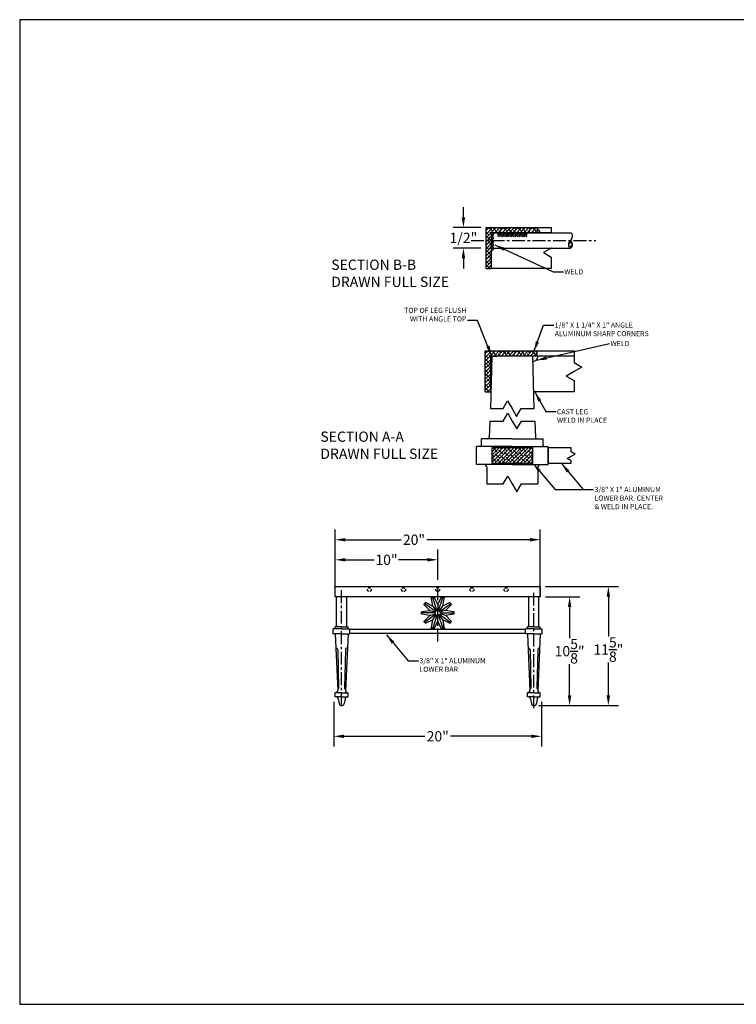
# Model space of a CAD drawing. Extents: x 0 to 144, y 0 to 96.
# Drawn here: x 0 to 70, y 0 to 96 of the extents above; entities that cross this region are included whole.
import ezdxf

# ---------------------------------------------------------------- set-up
doc = ezdxf.new("R2010")
doc.units = 0
doc.header["$MEASUREMENT"] = 0
doc.header["$PDMODE"] = 35
doc.linetypes.add('CENTER', pattern=[2, 1.25, -0.25, 0.25, -0.25])
doc.linetypes.add('HIDDEN', pattern=[0.375, 0.25, -0.125])
doc.layers.get('0').update_dxf_attribs({"linetype": 'CONTINUOUS'})
doc.layers.get('Defpoints').update_dxf_attribs({"linetype": 'CONTINUOUS'})
doc.layers.add('BORDER', color=1, linetype='CONTINUOUS', plot=False)
for name, color, linetype in [('CEN', 6, 'CENTER'), ('DIM', 4, 'CONTINUOUS'), ('HATCH', 22, 'CONTINUOUS'), ('OTTOMAN FRAME', 2, 'CONTINUOUS'), ('ROUND BAR', 60, 'CONTINUOUS'), ('STAR SMALL', 50, 'CONTINUOUS'), ('TABLE LEG 11-5 in', 51, 'CONTINUOUS'), ('TEXT', 121, 'CONTINUOUS')]:
    doc.layers.add(name, color=color, linetype=linetype)
doc.styles.add('STYLE1', font='romans.shx')
doc.dimstyles.get("Standard").update_dxf_attribs({"dimtxt": 1, "dimasz": 1, "dimexe": 1, "dimexo": 0.5, "dimgap": 0.09, "dimtad": 0, "dimtih": 1, "dimtoh": 1, "dimdec": 4, "dimzin": 0, "dimdsep": 46, "dimlunit": 5, "dimtxsty": 'STYLE1', "dimcen": 0.09, "dimadec": 4, "dimazin": 0, "dimtfac": 1, "dimtdec": 4, "dimtofl": 0, "dimtmove": 0, "dimatfit": 3, "dimfxl": 1, "dimtolj": 1, "dimtzin": 0, "dimarcsym": 0})

# ---------------------------------------------------------------- blocks, each defined once
blk = doc.blocks.new('*D3')
at = {"layer": 'Defpoints', "color": 0, "transparency": 16777216}
for p in [(50.767, 45.296), (30.767, 40.243), (50.767, 40.243)]:
    blk.add_point(p, dxfattribs=at)
at = {"layer": 'DIM', "color": 0, "lineweight": -2, "transparency": 16777216}
for p, q in [((30.767, 40.743), (30.767, 46.296)), ((50.767, 40.743), (50.767, 46.296)), ((31.767, 45.296), (37.193, 45.296)), ((49.767, 45.296), (39.707, 45.296))]:
    blk.add_line(p, q, dxfattribs=at)
at = {"layer": 'DIM', "color": 0, "transparency": 16777216}
for points in [[(31.767, 45.463), (31.767, 45.129), (30.767, 45.296)], [(49.767, 45.463), (49.767, 45.129), (50.767, 45.296)]]:
    blk.add_solid(points, dxfattribs=at)
at = {"layer": 'DIM', "color": 0, "transparency": 16777216, "insert": (38.45, 45.296), "char_height": 1, "attachment_point": 5, "style": 'STYLE1'}
blk.add_mtext('\\A1;20"', dxfattribs=at)
blk = doc.blocks.new('*D4')
at = {"layer": 'Defpoints', "color": 0, "transparency": 16777216}
for p in [(40.767, 43.34), (30.767, 41.243), (40.767, 40.878)]:
    blk.add_point(p, dxfattribs=at)
at = {"layer": 'DIM', "color": 0, "lineweight": -2, "transparency": 16777216}
for p, q in [((30.767, 41.743), (30.767, 44.34)), ((40.767, 41.378), (40.767, 44.34)), ((31.767, 43.34), (34.581, 43.34)), ((39.767, 43.34), (36.952, 43.34))]:
    blk.add_line(p, q, dxfattribs=at)
at = {"layer": 'DIM', "color": 0, "transparency": 16777216}
for points in [[(31.767, 43.507), (31.767, 43.174), (30.767, 43.34)], [(39.767, 43.507), (39.767, 43.174), (40.767, 43.34)]]:
    blk.add_solid(points, dxfattribs=at)
at = {"layer": 'DIM', "color": 0, "transparency": 16777216, "insert": (35.767, 43.34), "char_height": 1, "attachment_point": 5, "style": 'STYLE1'}
blk.add_mtext('\\A1;10"', dxfattribs=at)
blk = doc.blocks.new('*D7')
at = {"layer": 'Defpoints', "color": 0, "transparency": 16777216}
for p in [(50.767, 40.743), (50.142, 29.118), (57.406, 29.118)]:
    blk.add_point(p, dxfattribs=at)
at = {"layer": 'DIM', "color": 0, "lineweight": -2, "transparency": 16777216}
for p, q in [((51.267, 40.743), (58.406, 40.743)), ((57.406, 39.743), (57.406, 35.848)), ((57.406, 30.118), (57.406, 33.335)), ((50.642, 29.118), (58.406, 29.118))]:
    blk.add_line(p, q, dxfattribs=at)
at = {"layer": 'DIM', "color": 0, "transparency": 16777216}
for points in [[(57.239, 39.743), (57.573, 39.743), (57.406, 40.743)], [(57.239, 30.118), (57.573, 30.118), (57.406, 29.118)]]:
    blk.add_solid(points, dxfattribs=at)
at = {"layer": 'DIM', "color": 0, "transparency": 16777216, "insert": (57.406, 34.592), "char_height": 1, "attachment_point": 5, "style": 'STYLE1'}
blk.add_mtext('\\A1;11{\\H1.000000x;\\S5/8;}"', dxfattribs=at)
blk = doc.blocks.new('*D10')
at = {"color": 0, "lineweight": -2, "transparency": 16777216}
for p, q in [((43.273, 76.733), (43.273, 77.733)), ((44.975, 75.733), (42.273, 75.733)), ((44.975, 73.733), (42.273, 73.733)), ((43.273, 72.733), (43.273, 71.733))]:
    blk.add_line(p, q, dxfattribs=at)
at = {"color": 0, "transparency": 16777216}
for points in [[(43.106, 76.733), (43.44, 76.733), (43.273, 75.733)], [(43.106, 72.733), (43.44, 72.733), (43.273, 73.733)]]:
    blk.add_solid(points, dxfattribs=at)
at = {"layer": 'Defpoints', "color": 0, "transparency": 16777216}
for p in [(45.475, 75.733), (43.273, 73.733), (45.475, 73.733)]:
    blk.add_point(p, dxfattribs=at)
at = {"color": 0, "transparency": 16777216, "insert": (43.273, 74.733), "char_height": 1, "attachment_point": 5, "style": 'STYLE1'}
blk.add_mtext('\\A1;1/2"', dxfattribs=at)
blk = doc.blocks.new('*D17')
at = {"layer": 'Defpoints', "color": 0, "transparency": 16777216}
for p in [(50.767, 39.743), (50.642, 29.118), (53.629, 29.118)]:
    blk.add_point(p, dxfattribs=at)
at = {"layer": 'DIM', "color": 0, "lineweight": -2, "transparency": 16777216}
for p, q in [((51.267, 39.743), (54.629, 39.743)), ((53.629, 38.743), (53.629, 35.687)), ((53.629, 30.118), (53.629, 33.174)), ((51.142, 29.118), (54.629, 29.118))]:
    blk.add_line(p, q, dxfattribs=at)
at = {"layer": 'DIM', "color": 0, "transparency": 16777216}
for points in [[(53.463, 38.743), (53.796, 38.743), (53.629, 39.743)], [(53.463, 30.118), (53.796, 30.118), (53.629, 29.118)]]:
    blk.add_solid(points, dxfattribs=at)
at = {"layer": 'DIM', "color": 0, "transparency": 16777216, "insert": (53.629, 34.431), "char_height": 1, "attachment_point": 5, "style": 'STYLE1'}
blk.add_mtext('\\A1;10{\\H1.000000x;\\S5/8;}"', dxfattribs=at)
blk = doc.blocks.new('*D19')
at = {"layer": 'Defpoints', "color": 0, "transparency": 16777216}
for p in [(30.642, 29.993), (50.892, 29.993), (50.892, 26.129)]:
    blk.add_point(p, dxfattribs=at)
at = {"layer": 'DIM', "color": 0, "lineweight": -2, "transparency": 16777216}
for p, q in [((30.642, 29.493), (30.642, 25.129)), ((50.892, 29.493), (50.892, 25.129)), ((31.642, 26.129), (39.51, 26.129)), ((49.892, 26.129), (42.023, 26.129))]:
    blk.add_line(p, q, dxfattribs=at)
at = {"layer": 'DIM', "color": 0, "transparency": 16777216}
for points in [[(31.642, 26.296), (31.642, 25.963), (30.642, 26.129)], [(49.892, 26.296), (49.892, 25.963), (50.892, 26.129)]]:
    blk.add_solid(points, dxfattribs=at)
at = {"layer": 'DIM', "color": 0, "transparency": 16777216, "insert": (40.767, 26.129), "char_height": 1, "attachment_point": 5, "style": 'STYLE1'}
blk.add_mtext('\\A1;20"', dxfattribs=at)

msp = doc.modelspace()

# ---------------------------------------------------------------- hatches: boundary and pattern name
at = {"layer": 'HATCH'}
h = msp.add_hatch(dxfattribs=at)
h.set_pattern_fill('ANSI38', color=256, scale=2)
h.set_pattern_definition([(45, (-0.5583, 10.31597), (-0.1767767, 0.1767767), []), (135, (-0.5583, 10.31597), (-0.5303301, 0.1767767), [0.625, -0.375])])
h.paths.add_polyline_path([(50.50338, 75.73263), (45.47545, 75.73263), (45.47545, 71.73263), (45.97545, 71.73263), (45.97545, 75.10841, -0.41421356), (46.10045, 75.23341), (50.50338, 75.23341)])
h = msp.add_hatch(dxfattribs=at)
h.set_pattern_fill('ANSI31', color=256)
h.paths.add_polyline_path([(46.22764, 75.23341), (46.10045, 75.23341, 0.41421356), (45.97545, 75.10841), (45.97545, 74.48341), (46.22764, 74.48341)])
h.paths.add_polyline_path([(46.22764, 74.48341), (45.97545, 74.48341), (45.97545, 73.73341), (46.22764, 73.73341)])
h = msp.add_hatch(dxfattribs=at)
h.set_pattern_fill('ANSI31', color=256)
h.paths.add_polyline_path([(49.48731, 75.23341), (46.60169, 75.23341), (46.60169, 74.84249), (49.48731, 74.84249)])
h = msp.add_hatch(dxfattribs=at)
h.set_pattern_fill('ANSI38', color=256, scale=2)
h.set_pattern_definition([(45, (7.24022, -4.72064), (-0.1767767, 0.1767767), []), (135, (7.24022, -4.72064), (-0.5303301, 0.1767767), [0.625, -0.375])])
h.paths.add_polyline_path([(53.707, 74.48333, 0.34091622), (53.61692, 73.78495, 0.57386135), (53.79709, 73.78495, 0.34091622)])
h = msp.add_hatch(dxfattribs=at)
h.set_pattern_fill('ANSI38', color=256, scale=2)
h.set_pattern_definition([(45, (-0.625, -1.71408), (-0.1767767, 0.1767767), []), (135, (-0.625, -1.71408), (-0.5303301, 0.1767767), [0.625, -0.375])])
h.paths.add_polyline_path([(50.43668, 63.70257), (45.40875, 63.70257), (45.40875, 59.70257), (45.90875, 59.70257), (45.90875, 63.07835, -0.41421356), (46.03375, 63.20335), (50.43668, 63.20335)])
h = msp.add_hatch(dxfattribs=at)
h.set_pattern_fill('ANSI38', color=256, scale=2)
h.set_pattern_definition([(45, (68.91084, -5.9798), (-0.1767767, 0.1767767), []), (135, (68.91084, -5.9798), (-0.5303301, 0.1767767), [0.625, -0.375])])
h.paths.add_polyline_path([(50.03978, 54.25765), (46.03978, 54.25765), (46.03978, 52.75765), (50.03978, 52.75765)])

# ---------------------------------------------------------------- linework, layer by layer
at = {"layer": 'BORDER'}
msp.add_lwpolyline([(0, 0), (144, 0), (144, 96), (0, 96)], close=True, dxfattribs=at)
at = {"layer": 'CEN'}
for p, q in [((44.01608, 74.48341), (56.18619, 74.48341)), ((31.39161, 29.1182), (31.39161, 40.6182)), ((40.76661, 35.38991), (40.76661, 40.87774)), ((50.14161, 28.87281), (50.14161, 40.37281))]:
    msp.add_line(p, q, dxfattribs=at)
at = {"layer": 'OTTOMAN FRAME'}
for p, q in [((45.47545, 71.73263), (45.47545, 75.73263)), ((45.47545, 75.73263), (51.83647, 75.73263)), ((45.47545, 71.73263), (45.47545, 75.73263)), ((45.47545, 75.73263), (45.97545, 75.73263)), ((45.97545, 75.10841), (45.97545, 71.73263)), ((51.83647, 75.23341), (46.10045, 75.23341)), ((46.10045, 75.23341), (53.707, 75.23341)), ((46.12838, 75.73341), (49.50338, 75.73341)), ((50.50338, 75.73341), (50.50338, 75.23341)), ((45.97545, 73.73341), (53.71259, 73.73341)), ((45.47545, 71.73263), (45.97545, 71.73263)), ((45.40875, 59.70257), (45.40875, 63.70257)), ((45.40875, 63.70257), (45.90875, 63.70257)), ((45.40875, 59.70257), (45.40875, 63.70257)), ((45.40875, 63.70257), (54.05865, 63.70257)), ((46.06168, 63.70335), (50.43668, 63.70335)), ((50.43668, 63.70335), (50.43668, 63.20335)), ((45.90875, 63.07835), (45.90875, 59.70257)), ((54.05865, 63.20335), (46.03375, 63.20335)), ((46.03375, 63.20335), (46.53375, 63.20335)), ((46.56986, 63.20335), (46.03375, 63.20335)), ((45.40875, 59.70257), (45.90875, 59.70257)), ((30.76661, 39.7432), (30.76661, 40.7432)), ((30.76661, 40.7432), (30.89161, 40.7432)), ((30.76661, 40.7432), (50.76661, 40.7432)), ((30.76661, 39.7432), (30.76661, 40.7432)), ((50.76661, 40.7432), (50.64161, 40.7432)), ((50.76661, 39.7432), (50.76661, 40.7432)), ((50.76661, 40.7432), (50.76661, 39.7432)), ((50.76661, 39.7432), (30.76661, 39.7432)), ((32.01661, 39.7432), (31.89161, 39.7432))]:
    msp.add_line(p, q, dxfattribs=at)
for points in [[(51.83647, 75.73263), (51.83647, 75.23341)], [(51.83647, 75.73263), (51.83647, 75.23341)], [(51.84817, 73.73341), (51.83647, 73.72665), (51.073, 73.28586), (51.83647, 72.84508), (51.83647, 71.73263)], [(51.83647, 71.73263), (45.97545, 71.73263)], [(54.05865, 63.70257), (54.05865, 62.57817), (54.82211, 62.13738), (54.05865, 61.6966), (53.29518, 61.25581), (54.05865, 60.81502), (54.05865, 59.70257)], [(54.05865, 59.70257), (50.13241, 59.70257)], [(49.32911, 36.5557), (32.20411, 36.5557)], [(32.20411, 36.1807), (49.32911, 36.1807)]]:
    msp.add_lwpolyline(points, dxfattribs=at)
msp.add_lwpolyline([(53.707, 75.23341, -0.26654529), (53.79709, 75.18171, -0.34091622), (53.707, 74.48333, -0.34091622)], format="xyb", dxfattribs=at)
msp.add_lwpolyline([(53.61692, 73.78495, -0.34091622), (53.707, 74.48333, -0.34091622), (53.79709, 73.78495, -0.57386135)], format="xyb", close=True, dxfattribs=at)
for centre, radius, start, end in [((46.10045, 75.10841), 0.125, 90, 180), ((50.50338, 75.23341), 0.25219, 0, 90), ((45.97545, 73.73341), 0.25219, 270, 0), ((46.03375, 63.07835), 0.125, 90, 180)]:
    msp.add_arc(centre, radius, start, end, dxfattribs=at)
at = {"layer": 'ROUND BAR', "linetype": 'HIDDEN'}
for centre in [(34.09995, 40.4307), (37.43328, 40.4307), (40.76661, 40.4307), (44.09995, 40.4307), (47.43328, 40.4307)]:
    msp.add_circle(centre, 0.1875, dxfattribs=at)
at = {"layer": 'STAR SMALL'}
for p, q in [((40.68794, 38.40096), (40.27998, 39.65653)), ((40.84385, 38.39653), (41.25325, 39.65653)), ((40.55754, 38.31073), (39.49259, 39.08446)), ((39.98846, 38.4103), (40.53331, 38.23422)), ((40.28489, 38.81965), (40.62218, 38.35696)), ((40.76532, 38.9766), (40.76623, 38.40401)), ((41.24624, 38.82118), (40.91042, 38.35741)), ((40.96582, 38.30355), (42.04064, 39.08446)), ((41.54397, 38.41276), (40.99968, 38.23496)), ((40.5067, 38.15882), (39.19183, 38.15882)), ((40.55754, 38.00692), (39.49259, 37.23319)), ((39.98926, 37.90488), (40.53355, 38.08268)), ((40.68794, 37.91668), (40.27998, 36.66111)), ((40.28699, 37.49646), (40.62281, 37.96023)), ((40.76791, 37.34104), (40.767, 37.91363)), ((40.84385, 37.92112), (41.25325, 36.66111)), ((41.24834, 37.49799), (40.91105, 37.96069)), ((40.96582, 38.01409), (42.04064, 37.23319)), ((41.54477, 37.90735), (40.99992, 38.08342)), ((41.01144, 38.15882), (42.3414, 38.15882))]:
    msp.add_line(p, q, dxfattribs=at)
msp.add_lwpolyline([(39.45218, 37.3678), (39.98926, 37.90488), (39.23839, 38.02381, -0.35347291), (39.19418, 38.07279, -0.02694624), (39.19405, 38.24241, -0.35390932), (39.23826, 38.29148), (39.98846, 38.4103), (39.4509, 38.94786, -0.35347291), (39.44392, 39.01348, -0.02694624), (39.54352, 39.15077, -0.35390932), (39.60813, 39.16448), (40.28489, 38.81965), (40.16596, 39.57053, -0.35347291), (40.19889, 39.62771, -0.02694624), (40.36016, 39.68025, -0.35390932), (40.42049, 39.65336), (40.76532, 38.9766), (41.11046, 39.65397, -0.35347291), (41.17071, 39.68088, -0.02694624), (41.33206, 39.62859, -0.35390932), (41.36506, 39.57138), (41.24624, 38.82118), (41.92361, 39.16632, -0.35347291), (41.98817, 39.15267, -0.02694624), (42.08798, 39.01553, -0.35390932), (42.08105, 38.94984), (41.54397, 38.41276), (42.29484, 38.29383, -0.35347291), (42.33905, 38.24485, -0.02694624), (42.33918, 38.07523, -0.35390932), (42.29496, 38.02617), (41.54477, 37.90735), (42.08233, 37.36978, -0.35347291), (42.0893, 37.30417, -0.02694624), (41.98971, 37.16687, -0.35390932), (41.9251, 37.15316), (41.24834, 37.49799), (41.36727, 36.74712, -0.35347291), (41.33434, 36.68993, -0.02694624), (41.17307, 36.63739, -0.35390932), (41.11274, 36.66428), (40.76791, 37.34104), (40.42277, 36.66367, -0.35347291), (40.36252, 36.63677, -0.02694624), (40.20117, 36.68905, -0.35390932), (40.16817, 36.74627), (40.28699, 37.49646), (39.60961, 37.15133, -0.35347291), (39.54506, 37.16497, -0.02694624), (39.44525, 37.30212, -0.35390932)], format="xyb", close=True, dxfattribs=at)
msp.add_circle((40.75907, 38.15882), 0.25237, dxfattribs=at)
for centre, radius, start, end in [((39.94171, 39.55101), 0.225, 5.6481291, 58.6677933), ((40.54158, 39.66351), 0.1125, 134.900528, 207), ((40.98906, 39.66351), 0.1125, 333, 45.099472), ((41.58923, 39.55101), 0.225, 121.3322067, 174.1577397), ((39.94171, 36.76663), 0.225, 290.3641348, 354.3518709), ((40.54158, 36.65413), 0.1125, 153, 241.0449756), ((40.98906, 36.65413), 0.1125, 298.9550244, 27), ((41.58923, 36.76663), 0.225, 185.8422603, 249.6358652)]:
    msp.add_arc(centre, radius, start, end, dxfattribs=at)
at = {"layer": 'TABLE LEG 11-5 in'}
for p, q in [((46.03375, 63.20335), (45.90711, 58.08432)), ((50.04594, 63.20335), (46.03375, 63.20335)), ((50.17238, 58.08432), (50.04594, 63.20335)), ((47.1396, 58.08432), (47.58038, 58.84779)), ((47.58038, 58.84779), (48.02117, 58.08432)), ((45.90711, 58.08432), (47.1396, 58.08432)), ((48.02117, 58.08432), (48.46196, 57.32086)), ((48.46196, 57.32086), (48.90274, 58.08432)), ((48.90274, 58.08432), (50.17238, 58.08432)), ((45.84392, 56.86959), (45.79176, 55.25564)), ((50.23564, 56.86959), (50.2878, 55.25564)), ((45.03978, 54.50765), (45.03978, 55.13265)), ((48.03978, 55.13265), (45.03978, 55.13265)), ((48.03978, 55.13265), (51.03978, 55.13265)), ((51.03978, 54.50765), (51.03978, 55.13265)), ((44.53978, 52.63265), (44.53978, 54.38265)), ((48.03978, 54.38265), (44.53978, 54.38265)), ((48.03978, 54.38265), (51.53978, 54.38265)), ((51.53978, 52.63265), (51.53978, 54.38265)), ((48.03978, 52.63265), (44.53978, 52.63265)), ((45.54179, 52.38468), (45.56462, 50.73564)), ((48.03978, 52.63265), (51.53978, 52.63265)), ((50.53777, 52.38468), (50.51494, 50.73564)), ((30.89161, 36.8057), (30.89161, 39.7432)), ((31.89161, 36.8057), (31.89161, 39.7432)), ((49.64161, 36.8057), (49.64161, 39.7432)), ((50.64161, 36.8057), (50.64161, 39.7432)), ((30.57911, 36.1182), (30.57911, 36.6182)), ((31.39161, 36.6182), (30.57911, 36.6182)), ((30.76661, 36.6182), (30.76661, 36.8057)), ((31.39161, 36.8057), (30.76661, 36.8057)), ((31.39161, 36.8057), (32.01661, 36.8057)), ((31.39161, 36.6182), (32.20411, 36.6182)), ((32.01661, 36.6182), (32.01661, 36.8057)), ((32.20411, 36.1182), (32.20411, 36.6182)), ((49.32911, 36.1182), (49.32911, 36.6182)), ((50.14161, 36.6182), (49.32911, 36.6182)), ((49.51661, 36.6182), (49.51661, 36.8057)), ((50.14161, 36.8057), (49.51661, 36.8057)), ((50.14161, 36.8057), (50.76661, 36.8057)), ((50.14161, 36.6182), (50.95411, 36.6182)), ((50.76661, 36.6182), (50.76661, 36.8057)), ((50.95411, 36.1182), (50.95411, 36.6182)), ((31.39161, 36.1182), (30.57911, 36.1182)), ((30.76661, 36.1182), (31.01152, 30.60756)), ((31.39161, 36.1182), (32.20411, 36.1182)), ((32.01661, 36.1182), (31.77171, 30.60756)), ((50.14161, 36.1182), (49.32911, 36.1182)), ((49.51661, 36.1182), (49.76152, 30.60756)), ((50.14161, 36.1182), (50.95411, 36.1182)), ((50.76661, 36.1182), (50.52171, 30.60756)), ((30.80784, 34.3682), (30.80385, 34.3682)), ((31.0192, 34.55785), (31.10039, 30.838)), ((31.76403, 34.55785), (31.68284, 30.838)), ((31.97539, 34.3682), (31.97938, 34.3682)), ((49.55784, 34.3682), (49.55385, 34.3682)), ((49.7692, 34.55785), (49.85039, 30.838)), ((50.51403, 34.55785), (50.43284, 30.838)), ((50.72539, 34.3682), (50.72938, 34.3682)), ((30.76661, 29.9932), (30.76661, 30.3682)), ((31.39161, 30.3682), (30.76661, 30.3682)), ((31.39161, 29.9932), (30.76661, 29.9932)), ((31.05567, 29.79049), (31.14613, 29.3209)), ((31.39161, 30.3682), (32.01661, 30.3682)), ((31.39161, 29.9932), (32.01661, 29.9932)), ((31.72756, 29.79049), (31.6371, 29.3209)), ((32.01661, 29.9932), (32.01661, 30.3682)), ((49.51661, 29.9932), (49.51661, 30.3682)), ((50.14161, 30.3682), (49.51661, 30.3682)), ((50.14161, 29.9932), (49.51661, 29.9932)), ((49.80567, 29.79049), (49.89613, 29.3209)), ((50.14161, 30.3682), (50.76661, 30.3682)), ((50.14161, 29.9932), (50.76661, 29.9932)), ((50.47756, 29.79049), (50.3871, 29.3209)), ((50.76661, 29.9932), (50.76661, 30.3682))]:
    msp.add_line(p, q, dxfattribs=at)
for points in [[(45.84392, 56.86959), (47.15821, 56.86959), (47.59899, 57.63306), (48.03978, 56.86959), (48.48057, 56.10613), (48.92135, 56.86959), (50.23564, 56.86959)], [(53.77865, 54.25765), (51.53978, 54.25765), (51.53978, 52.75765), (53.77865, 52.75765)], [(53.77865, 52.75765), (53.77865, 52.9873), (53.39692, 53.20769), (53.77865, 53.42809), (54.16038, 53.64848), (53.77865, 53.86887), (53.77865, 54.25765)], [(45.56462, 50.73564), (47.15821, 50.73564), (47.59899, 51.49911), (48.03978, 50.73564), (48.48057, 49.97217), (48.92135, 50.73564), (50.51494, 50.73564)]]:
    msp.add_lwpolyline(points, dxfattribs=at)
msp.add_lwpolyline([(46.03978, 52.75765), (50.03978, 52.75765), (50.03978, 54.25765), (46.03978, 54.25765)], close=True, dxfattribs=at)
for centre, radius, start, end in [((50.04594, 63.18115), 0.48175, 270, 2.6408666), ((45.66678, 55.25765), 0.125, 270, 359.0759546), ((50.41278, 55.25765), 0.125, 180.9240454, 270), ((44.91478, 54.50765), 0.125, 270, 0), ((51.16478, 54.50765), 0.125, 180, 270), ((45.2918, 52.38265), 0.25, 0.4645502, 90), ((50.78776, 52.38265), 0.25, 90, 179.5354498), ((30.83171, 34.55574), 0.1875, 0.6441216, 91.2188752), ((31.95152, 34.55574), 0.1875, 88.7811248, 179.3558784), ((49.58171, 34.55574), 0.1875, 0.6441216, 91.2188752), ((50.70152, 34.55574), 0.1875, 88.7811248, 179.3558784), ((31.00664, 30.83695), 0.09375, 271.2188752, 0.6441216), ((31.77659, 30.83695), 0.09375, 179.3558784, 268.7811248), ((49.75664, 30.83695), 0.09375, 271.2188752, 0.6441216), ((50.52659, 30.83695), 0.09375, 179.3558784, 268.7811248), ((30.7772, 30.60257), 0.23438, 270, 1.2188752), ((30.81018, 29.7432), 0.25, 10.9041731, 90), ((31.97305, 29.7432), 0.25, 90, 169.0958269), ((32.00603, 30.60257), 0.23438, 178.7811248, 270), ((49.5272, 30.60257), 0.23438, 270, 1.2188752), ((49.56018, 29.7432), 0.25, 10.9041731, 90), ((50.72305, 29.7432), 0.25, 90, 169.0958269), ((50.75603, 30.60257), 0.23438, 178.7811248, 270), ((31.39161, 29.3682), 0.25, 190.9041731, 270), ((31.39161, 29.3682), 0.25, 270, 349.0958269), ((50.14161, 29.3682), 0.25, 190.9041731, 270), ((50.14161, 29.3682), 0.25, 270, 349.0958269)]:
    msp.add_arc(centre, radius, start, end, dxfattribs=at)
at = {"layer": 'TEXT'}
for p, q in [((50.68433, 51.99309), (52.20494, 50.18936)), ((52.20494, 50.18936), (54.96395, 50.18936))]:
    msp.add_line(p, q, dxfattribs=at)
msp.add_solid([(50.5569, 51.88567), (50.03978, 52.75765), (50.81176, 52.10052)], dxfattribs=at)

# ---------------------------------------------------------------- texts
at = {"layer": 'TEXT', "style": 'STYLE1'}
for s, insert, char_height, attachment_point in [('SECTION B-B  \\PDRAWN FULL SIZE', (30.38289, 72.60866), 1, 1), ('WELD', (53.11007, 71.66983), 0.5, 1), ('TOP OF LEG FLUSH\\PWITH ANGLE TOP', (43.56576, 66.41809), 0.5, 9), ('1/8" X 1 1/4" X 1" ANGLE\\PALUMINUM SHARP CORNERS', (52.17531, 66.47411), 0.5, 1), ('WELD', (57.62054, 64.676), 0.5, 1), ('CAST LEG\\PWELD IN PLACE', (52.39142, 58.03291), 0.5, 1), ('SECTION A-A  \\PDRAWN FULL SIZE', (29.32337, 55.84544), 1, 1), ('3/8" X 1" ALUMINUM\\PLOWER BAR. CENTER \\P& WELD IN PLACE.', (56.05395, 50.43936), 0.5, 1), ('3/8" X 1" ALUMINUM\\PLOWER BAR', (38.98411, 33.75137), 0.5, 1)]:
    msp.add_mtext(s, dxfattribs=dict(at, insert=insert, char_height=char_height, attachment_point=attachment_point))

# ---------------------------------------------------------------- dimensions: what is measured, and where the dimension line sits
dim = msp.add_linear_dim(base=(43.27308, 73.73341), p1=(45.47545, 75.73263), p2=(45.47545, 73.73341), angle=90, text='1/2"', dimstyle='Standard', override={"dimpost": '"'})
dim.commit()
dim.dimension.update_dxf_attribs({"geometry": '*D10', "text_midpoint": (43.27308, 74.73302)})
at = {"layer": 'DIM'}
dim = msp.add_linear_dim(base=(50.76661, 45.29607), p1=(30.76661, 40.2432), p2=(50.76661, 40.2432), dimstyle='Standard', override={"dimpost": '"'}, dxfattribs=at)
dim.commit()
dim.dimension.update_dxf_attribs({"geometry": '*D3', "text_midpoint": (38.44988, 45.29607), "dimtype": 160})
dim = msp.add_linear_dim(base=(40.76661, 43.34023), p1=(30.76661, 41.2432), p2=(40.76661, 40.87774), dimstyle='Standard', override={"dimpost": '"'}, dxfattribs=at)
dim.commit()
dim.dimension.update_dxf_attribs({"geometry": '*D4', "text_midpoint": (35.76661, 43.34023)})
dim = msp.add_linear_dim(base=(57.40603, 29.1182), p1=(50.76661, 40.7432), p2=(50.14161, 29.1182), angle=90, dimstyle='Standard', override={"dimpost": '"'}, dxfattribs=at)
dim.commit()
dim.dimension.update_dxf_attribs({"geometry": '*D7', "text_midpoint": (57.40603, 34.59163), "dimtype": 160})
dim = msp.add_linear_dim(base=(53.62928, 29.1182), p1=(50.76661, 39.7432), p2=(50.64161, 29.1182), angle=90, dimstyle='Standard', override={"dimpost": '"'}, dxfattribs=at)
dim.commit()
dim.dimension.update_dxf_attribs({"geometry": '*D17', "text_midpoint": (53.62928, 34.4307)})
dim = msp.add_linear_dim(base=(50.89161, 26.12943), p1=(30.64161, 29.9932), p2=(50.89161, 29.9932), text='20"', dimstyle='Standard', override={"dimpost": '"'}, dxfattribs=at)
dim.commit()
dim.dimension.update_dxf_attribs({"geometry": '*D19', "text_midpoint": (40.76661, 26.12943)})

# ---------------------------------------------------------------- leaders
at = {"layer": 'TEXT', "annotation_type": 0, "has_hookline": 1}
for points, hookline_direction, text_width in [([(46.32431, 74.04075), (52.02007, 71.41983), (53.02007, 71.41983)], 0, 1.80952), ([(46.01851, 63.24188), (44.65576, 66.66809), (43.65576, 66.66809)], 1, 7.45238), ([(50.14986, 63.65211), (51.08531, 66.22411), (52.08531, 66.22411)], 0, 10.97619), ([(50.399, 62.78883), (57.53054, 64.426)], 0, 1.80952), ([(50.22791, 59.70588), (51.30142, 57.78291), (52.30142, 57.78291)], 0, 5.83333), ([(52.83638, 52.71306), (54.96395, 50.18936), (55.96395, 50.18936)], 0, 8.16667), ([(35.76655, 36.02507), (37.89411, 33.50137), (38.89411, 33.50137)], 0, 8.16667)]:
    msp.add_leader(points, dimstyle='Standard', override={"dimgap": 0.09, "dimtad": 0}, dxfattribs=dict(at, hookline_direction=hookline_direction, text_width=text_width))

doc.saveas('drawing.dxf')
